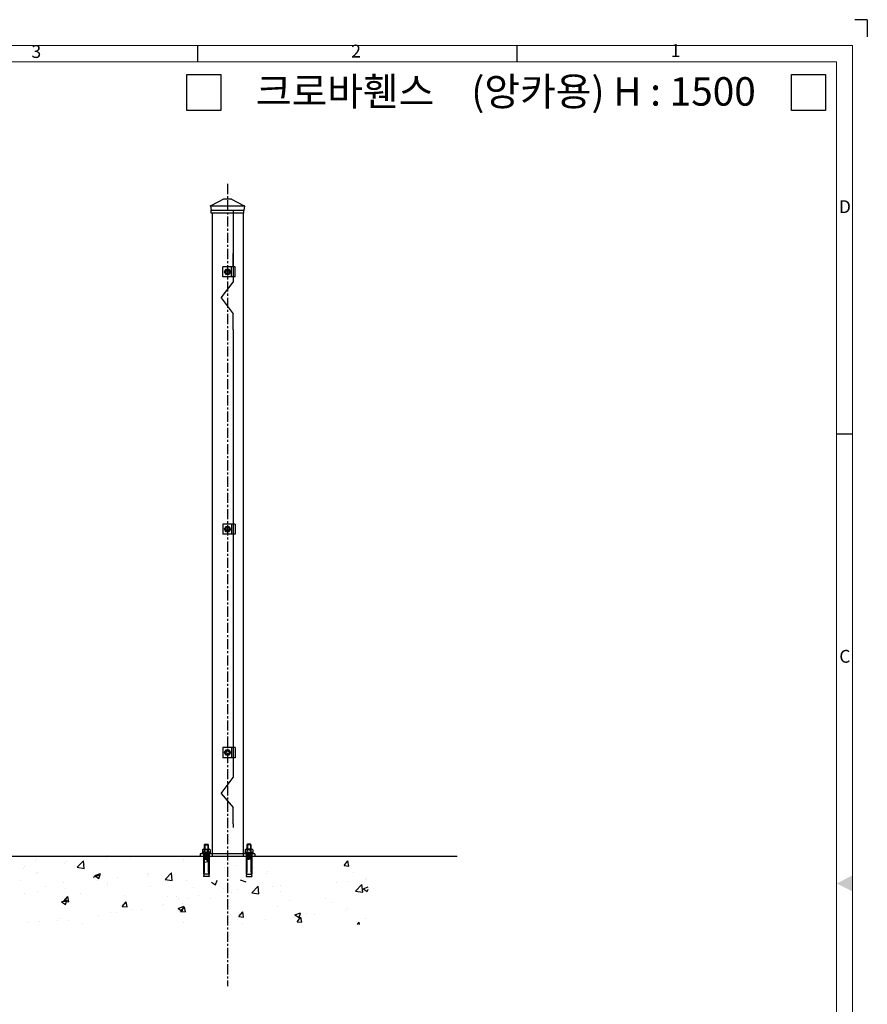
# Model space of a CAD drawing. Extents: x 0 to 6286, y 0 to 4442.
# Drawn here: x 4161 to 6248, y 2019 to 4442 of the extents above; entities that cross this region are included whole.
import ezdxf
from ezdxf.enums import TextEntityAlignment as Align

# ---------------------------------------------------------------- set-up
doc = ezdxf.new("R2010")
doc.units = 0
doc.header["$MEASUREMENT"] = 0
doc.linetypes.add('CENTERX2', pattern=[4, 2.5, -0.5, 0.5, -0.5])
doc.layers.get('0').update_dxf_attribs({"linetype": 'CONTINUOUS'})
for name, color, linetype in [('1', 1, 'CONTINUOUS'), ('MAIN-STRUCT', 7, 'CONTINUOUS'), ('NO', 3, 'CONTINUOUS'), ('주주캡', 6, 'CONTINUOUS')]:
    doc.layers.add(name, color=color, linetype=linetype)
doc.styles.add('돋움체', font='txt', dxfattribs={"height": 50})
doc.styles.add('이주학', font='isocp.shx', dxfattribs={"bigfont": 'ghs.shx'})

msp = doc.modelspace()

# ---------------------------------------------------------------- linework, layer by layer
at = {"color": 0}
for p, q in [((6247.9, 4441.8), (6216.9, 4441.8)), ((6247.9, 4441.8), (6247.9, 4399.6)), ((4599.5, 4338.4), (4599.5, 4378)), ((5385.9, 4338.4), (5385.9, 4378)), ((4713.5, 3965.6), (4632.6, 3965.6)), ((4713.5, 3965.6), (4632.6, 3965.6)), ((4634.9, 3965.6), (4634.9, 2383.4)), ((4634.9, 3965.6), (4634.9, 3929.3)), ((4634.9, 3965.6), (4634.9, 3910.7)), ((4711.2, 3965.6), (4711.2, 2383.4)), ((4691.7, 3833.8), (4661.7, 3833.8)), ((4661.7, 3808.8), (4661.7, 3833.8)), ((4683, 3808.8), (4683, 3833.8)), ((4691.7, 3808.8), (4691.7, 3833.8)), ((4691.7, 3808.8), (4661.7, 3808.8)), ((4665.5, 3821.3), (4669.3, 3827.8)), ((4669.3, 3814.8), (4665.5, 3821.3)), ((4669.3, 3827.8), (4676.8, 3827.8)), ((4676.8, 3814.8), (4669.3, 3814.8)), ((4676.8, 3827.8), (4680.5, 3821.3)), ((4680.5, 3821.3), (4676.8, 3814.8)), ((6172.3, 3422.9), (6211.8, 3422.9)), ((4661.7, 3200.9), (4661.7, 3175.9)), ((4691.7, 3200.9), (4661.7, 3200.9)), ((4683, 3200.9), (4683, 3175.9)), ((4691.7, 3200.9), (4691.7, 3175.9)), ((4691.7, 3175.9), (4661.7, 3175.9)), ((4665.5, 3188.4), (4669.3, 3194.9)), ((4669.3, 3181.9), (4665.5, 3188.4)), ((4669.3, 3194.9), (4676.8, 3194.9)), ((4676.8, 3181.9), (4669.3, 3181.9)), ((4676.8, 3194.9), (4680.5, 3188.4)), ((4680.5, 3188.4), (4676.8, 3181.9)), ((4661.7, 2650.9), (4661.7, 2625.9)), ((4691.7, 2650.9), (4661.7, 2650.9)), ((4665.5, 2638.4), (4669.3, 2644.9)), ((4669.3, 2644.9), (4676.8, 2644.9)), ((4676.8, 2644.9), (4680.5, 2638.4)), ((4683, 2650.9), (4683, 2625.9)), ((4691.7, 2650.9), (4691.7, 2625.9)), ((4691.7, 2625.9), (4661.7, 2625.9)), ((4669.3, 2631.9), (4665.5, 2638.4)), ((4676.8, 2631.9), (4669.3, 2631.9)), ((4680.5, 2638.4), (4676.8, 2631.9)), ((4615.5, 2411.5), (4616.8, 2412.8)), ((4615.5, 2411.5), (4615.5, 2400.7)), ((4615.5, 2411.5), (4625.5, 2411.5)), ((4616.8, 2412.8), (4616.8, 2400.7)), ((4616.8, 2412.8), (4624.3, 2412.8)), ((4625.5, 2411.5), (4624.3, 2412.8)), ((4624.3, 2412.8), (4624.3, 2400.7)), ((4625.5, 2411.5), (4625.6, 2400.7)), ((4720.5, 2411.5), (4721.8, 2412.8)), ((4720.5, 2411.5), (4720.5, 2400.7)), ((4730.5, 2411.5), (4720.5, 2411.5)), ((4721.8, 2412.8), (4721.8, 2400.7)), ((4729.3, 2412.8), (4721.8, 2412.8)), ((4729.3, 2412.8), (4729.3, 2400.7)), ((4730.5, 2411.5), (4729.3, 2412.8)), ((4730.5, 2411.5), (4730.5, 2400.7)), ((1196, 2383.4), (5015.7, 2383.4)), ((4202.9, 2377), (4202.9, 2377)), ((4376.1, 2381.5), (4376.1, 2381.5)), ((4379.3, 2385), (4379.3, 2385)), ((4434.8, 2380.1), (4434.8, 2380.1)), ((4438.1, 2383.6), (4438.1, 2383.6)), ((4565.4, 2374.4), (4565.4, 2374.4)), ((4740.5, 2389.4), (4605.5, 2389.4)), ((4605.5, 2389.4), (4605.5, 2383.4)), ((4631.2, 2390.7), (4609.9, 2390.7)), ((4629.9, 2393.2), (4611.2, 2393.2)), ((4613.7, 2389.4), (4613.7, 2339.4)), ((4614.5, 2368.2), (4616.8, 2380.8)), ((4615.5, 2389.4), (4615.5, 2345.7)), ((4615.5, 2389.4), (4625.6, 2387.7)), ((4615.5, 2387.6), (4625.6, 2385.9)), ((4615.5, 2385.7), (4625.6, 2384)), ((4615.5, 2383.8), (4625.6, 2382.1)), ((4615.5, 2381.9), (4625.6, 2380.2)), ((4615.5, 2380.1), (4625.6, 2378.4)), ((4615.5, 2378.2), (4625.6, 2376.5)), ((4615.5, 2376.3), (4625.6, 2374.6)), ((4626.5, 2369.3), (4616.8, 2380.8)), ((4625.6, 2389.4), (4625.6, 2345.7)), ((4627.4, 2389.4), (4627.4, 2339.4)), ((4714.9, 2390.7), (4736.2, 2390.7)), ((4716.2, 2393.2), (4734.9, 2393.2)), ((4718.7, 2389.4), (4718.7, 2339.4)), ((4720.5, 2389.4), (4720.4, 2345.7)), ((4730.5, 2389.4), (4720.5, 2387.7)), ((4730.5, 2387.6), (4720.5, 2385.9)), ((4730.5, 2385.7), (4720.5, 2384)), ((4730.5, 2383.8), (4720.5, 2382.1)), ((4730.5, 2381.9), (4720.5, 2380.2)), ((4730.5, 2380.1), (4720.5, 2378.4)), ((4730.5, 2378.2), (4720.5, 2376.5)), ((4730.5, 2376.3), (4720.5, 2374.6)), ((4730.5, 2389.4), (4730.5, 2345.7)), ((4732.4, 2389.4), (4732.4, 2339.4)), ((4740.5, 2389.4), (4740.5, 2383.4)), ((4740.5, 2389.4), (4740.5, 2383.4)), ((4171.2, 2353.7), (4171.2, 2353.7)), ((4174.4, 2357.2), (4174.4, 2357.2)), ((4199.7, 2373.5), (4199.7, 2373.5)), ((4272.2, 2366.5), (4272.2, 2366.5)), ((4275.4, 2370), (4275.4, 2370)), ((4302.5, 2356.1), (4318.1, 2372.4)), ((4302.5, 2356.1), (4320.3, 2353.4)), ((4320.3, 2353.4), (4318.1, 2372.4)), ((4318.2, 2360.1), (4318.2, 2360.1)), ((4321.4, 2363.6), (4321.4, 2363.6)), ((4562.2, 2370.9), (4562.2, 2370.9)), ((4626.5, 2369.3), (4614.5, 2368.2)), ((4626.5, 2371), (4626.5, 2371)), ((4664.8, 2356.8), (4664.8, 2356.8)), ((4694.8, 2361.1), (4694.8, 2361.1)), ((4737.3, 2354.5), (4737.3, 2354.5)), ((4959.8, 2360.2), (4969.4, 2371.7)), ((4959.8, 2360.2), (4971.7, 2359.2)), ((4971.7, 2359.2), (4969.4, 2371.7)), ((4201.6, 2340.1), (4201.6, 2340.1)), ((4204.8, 2343.5), (4204.8, 2343.5)), ((4343, 2332.1), (4357, 2337.5)), ((4346.2, 2335.6), (4360.2, 2341)), ((4346.2, 2335.6), (4356.1, 2328.9)), ((4356.2, 2328.9), (4360.2, 2341)), ((4402.4, 2331.3), (4402.4, 2331.3)), ((4474.9, 2337.8), (4474.9, 2337.8)), ((4478.1, 2341.3), (4478.1, 2341.3)), ((4479.5, 2332.5), (4479.5, 2332.5)), ((4519.2, 2326.5), (4534.7, 2342.8)), ((4519.2, 2326.5), (4536.9, 2323.8)), ((4536.9, 2323.8), (4534.7, 2342.8)), ((4615.5, 2345.7), (4613.7, 2333.2)), ((4627.4, 2339.4), (4613.7, 2339.4)), ((4627.4, 2333.2), (4613.7, 2333.2)), ((4625.6, 2345.7), (4627.4, 2333.2)), ((4720.4, 2345.7), (4718.7, 2333.2)), ((4718.7, 2339.4), (4732.4, 2339.4)), ((4718.7, 2333.2), (4732.4, 2333.2)), ((4730.5, 2345.7), (4732.4, 2333.2)), ((4768.7, 2341.8), (4768.7, 2341.8)), ((4771.9, 2345.3), (4771.9, 2345.3)), ((4982.3, 2344.3), (4982.3, 2344.3)), ((5015.8, 2328.8), (5015.8, 2328.8)), ((4162.8, 2323.6), (4162.8, 2323.6)), ((4226, 2308.1), (4226, 2308.1)), ((4269.6, 2319.1), (4269.6, 2319.1)), ((4273, 2303.5), (4273, 2303.5)), ((4352.3, 2324.8), (4352.3, 2324.8)), ((4376.4, 2314.6), (4376.4, 2314.6)), ((4376.9, 2318.4), (4376.9, 2318.4)), ((4483.1, 2310.1), (4483.1, 2310.1)), ((4572.8, 2324.3), (4572.8, 2324.3)), ((4589.9, 2305.6), (4589.9, 2305.6)), ((4633.6, 2319.6), (4643.6, 2312.9)), ((4643.6, 2312.9), (4647.6, 2324.9)), ((4663.1, 2304.3), (4663.1, 2304.3)), ((4718.9, 2319.6), (4704.9, 2324.9)), ((4732.6, 2293.4), (4748.2, 2309.7)), ((4750.4, 2290.7), (4748.2, 2309.6)), ((4784.7, 2307.8), (4784.7, 2307.8)), ((4804, 2312.3), (4804, 2312.3)), ((4940, 2318.9), (4940, 2318.9)), ((4971.7, 2320.6), (4971.7, 2320.6)), ((4988.1, 2297.5), (5003.7, 2313.8)), ((5005.9, 2294.8), (5003.7, 2313.8)), ((5007.1, 2303.5), (5019, 2308.1)), ((5007.1, 2303.5), (5017, 2296.8)), ((5012.6, 2325.3), (5012.6, 2325.3)), ((5017, 2296.8), (5019, 2302.7)), ((4172, 2290.6), (4172, 2290.6)), ((4205, 2296.8), (4205, 2296.8)), ((4270.3, 2272.5), (4279.9, 2284)), ((4282.2, 2271.5), (4279.9, 2284)), ((4311.8, 2292.2), (4311.8, 2292.2)), ((4418.5, 2287.7), (4418.5, 2287.7)), ((4525.3, 2283.2), (4525.3, 2283.2)), ((4546.4, 2284.3), (4546.4, 2284.3)), ((4551.8, 2279.1), (4551.8, 2279.1)), ((4578.1, 2278.8), (4578.1, 2278.8)), ((4601.9, 2285.7), (4601.9, 2285.7)), ((4632.1, 2278.7), (4632.1, 2278.7)), ((4677.7, 2295.6), (4677.7, 2295.6)), ((4682, 2293.8), (4682, 2293.8)), ((4696.6, 2301.1), (4696.6, 2301.1)), ((4732.6, 2293.4), (4750.4, 2290.7)), ((4803.4, 2296.6), (4803.4, 2296.6)), ((4913.6, 2280.4), (4913.6, 2280.4)), ((4988.1, 2297.5), (5005.9, 2294.8)), ((4996.2, 2292), (4996.2, 2292)), ((4264.2, 2271.1), (4278.2, 2276.5)), ((4264.2, 2271.1), (4274.1, 2264.4)), ((4270.3, 2272.5), (4282.2, 2271.5)), ((4274.1, 2264.4), (4278.2, 2276.5)), ((4413.7, 2260), (4423.4, 2271.5)), ((4413.7, 2260), (4425.7, 2258.9)), ((4425.7, 2258.9), (4423.4, 2271.5)), ((4511.5, 2262.4), (4511.5, 2262.4)), ((4515.8, 2264.3), (4515.8, 2264.3)), ((4551.6, 2255.1), (4565.6, 2260.4)), ((4551.6, 2255.1), (4561.5, 2248.4)), ((4557.2, 2247.4), (4566.8, 2258.9)), ((4561.5, 2248.3), (4565.6, 2260.4)), ((4563.1, 2266), (4563.1, 2266)), ((4569.1, 2246.4), (4566.8, 2258.9)), ((4797, 2260.4), (4797, 2260.4)), ((4824.8, 2274.2), (4824.8, 2274.2)), ((4931.6, 2269.7), (4931.6, 2269.7)), ((4969.3, 2254.1), (4969.3, 2254.1)), ((4259.4, 2229.2), (4259.4, 2229.2)), ((4356.5, 2236.9), (4356.5, 2236.9)), ((4385.7, 2245.9), (4385.7, 2245.9)), ((4399.2, 2244.2), (4399.2, 2244.2)), ((4435.8, 2252.5), (4435.8, 2252.5)), ((4460.4, 2251.9), (4460.4, 2251.9)), ((4557.2, 2247.4), (4569.1, 2246.4)), ((4680.4, 2240.4), (4680.4, 2240.4)), ((4700.6, 2234.9), (4710.3, 2246.4)), ((4700.6, 2234.9), (4712.6, 2233.8)), ((4712.6, 2233.8), (4710.3, 2246.4)), ((4837.3, 2233.4), (4837.3, 2233.4)), ((4839, 2239), (4853, 2244.4)), ((4839, 2239), (4849, 2232.3)), ((4844.1, 2222.3), (4853.7, 2233.8)), ((4849, 2232.3), (4853, 2244.4)), ((4856, 2221.3), (4853.7, 2233.8)), ((4868.3, 2241.3), (4868.3, 2241.3)), ((4887.4, 2240), (4887.4, 2240)), ((4963.2, 2249.9), (4963.2, 2249.9)), ((5012.8, 2231.2), (5012.8, 2231.2)), ((4183.7, 2219.3), (4183.7, 2219.3)), ((4209, 2222), (4209, 2222)), ((4255.5, 2224.1), (4255.5, 2224.1)), ((4282.5, 2224.2), (4282.5, 2224.2)), ((4315.8, 2217.4), (4315.8, 2217.4)), ((4563.7, 2220.3), (4563.7, 2220.3)), ((4711, 2216.7), (4711, 2216.7)), ((4765.6, 2227.2), (4765.6, 2227.2)), ((4844.1, 2222.3), (4856, 2221.3)), ((4992.5, 2215.7), (4997.2, 2221.3)), ((4998.2, 2215.7), (4997.2, 2221.3))]:
    msp.add_line(p, q, dxfattribs=at)
at = {"color": 0, "lineweight": 13}
for p, q in [((74.3, 4378), (6211.8, 4378)), ((6211.8, 4378), (6211.8, 63.9)), ((113.8, 4338.4), (6172.3, 4338.4)), ((6172.3, 4338.4), (6172.3, 103.4))]:
    msp.add_line(p, q, dxfattribs=at)
at = {"color": 1}
for p, q in [((4687.1, 3974.3), (4687.1, 3836)), ((4687.1, 3833.8), (4687.1, 3866.7)), ((4687.1, 3836), (4687.1, 3796)), ((4657.1, 3757.1), (4687.1, 3796)), ((4657.1, 3757.1), (4687.1, 3718.3)), ((4687.1, 3678.3), (4687.1, 3718.3)), ((4687.1, 3678.3), (4687.1, 2616.9)), ((4687.1, 2616.9), (4687.1, 2576.9)), ((4657.1, 2538), (4687.1, 2576.9)), ((4657.1, 2538), (4687.1, 2503.3)), ((4687.1, 2463.3), (4687.1, 2503.3)), ((4687.1, 2463.3), (4687.1, 2454.3))]:
    msp.add_line(p, q, dxfattribs=at)
at = {"color": 7}
msp.add_line((1207.2, 2383.4), (5238.6, 2383.4), dxfattribs=at)
at = {"color": 0}
for centre, radius in [((4673, 3821.3), 6.5), ((4673, 3821.3), 4), ((4673, 3188.4), 6.5), ((4673, 3188.4), 4), ((4673, 2638.4), 6.5), ((4673, 2638.4), 4)]:
    msp.add_circle(centre, radius, dxfattribs=at)
msp.add_solid([(6211.8, 2336.2), (6211.8, 2296.6), (6172.3, 2316.4)], dxfattribs=at)
at = {"layer": '1', "color": 0, "linetype": 'CENTERX2', "ltscale": 10}
msp.add_line((4673, 4037.7), (4673, 2063.4), dxfattribs=at)
at = {"layer": '1', "color": 0}
for points in [[(4572.8, 4307.1), (4656.2, 4307.1), (4656.2, 4218.2), (4572.8, 4218.2)], [(6061.6, 4307.1), (6145, 4307.1), (6145, 4218.2), (6061.6, 4218.2)]]:
    msp.add_lwpolyline(points, close=True, dxfattribs=at)
at = {"layer": 'MAIN-STRUCT', "color": 0}
for p, q in [((4611.2, 2398.8), (4611.2, 2390.7)), ((4613.5, 2400.7), (4627.6, 2400.7)), ((4615.8, 2400.7), (4615.8, 2393.2)), ((4625.2, 2400.7), (4625.2, 2393.2)), ((4629.9, 2398.8), (4629.9, 2390.7)), ((4716.2, 2398.8), (4716.2, 2390.7)), ((4732.6, 2400.7), (4718.5, 2400.7)), ((4720.8, 2400.7), (4720.8, 2393.2)), ((4730.2, 2400.7), (4730.2, 2393.2)), ((4734.9, 2398.8), (4734.9, 2390.7)), ((4609.9, 2390.7), (4609.9, 2389.4)), ((4631.2, 2390.7), (4631.2, 2389.4)), ((4714.9, 2390.7), (4714.9, 2389.4)), ((4736.2, 2390.7), (4736.2, 2389.4))]:
    msp.add_line(p, q, dxfattribs=at)
for centre, radius, start, end in [((4613.5, 2398.3), 2.4, 12.6804, 167.3196), ((4620.5, 2393.8), 5.21, 25.9892, 154.0108), ((4627.6, 2398.3), 2.4, 12.6804, 167.3196), ((4718.5, 2398.3), 2.4, 12.6804, 167.3196), ((4725.5, 2393.8), 5.21, 25.9892, 154.0108), ((4732.6, 2398.3), 2.4, 12.6804, 167.3196)]:
    msp.add_arc(centre, radius, start, end, dxfattribs=at)
at = {"layer": '주주캡', "color": 0, "ltscale": 0.1}
for p, q in [((4663.3, 3999.9), (4633.9, 3984.9)), ((4680.4, 4000.5), (4665.6, 4000.5)), ((4682.8, 3999.9), (4712.2, 3984.9)), ((4631, 3983.4), (4631, 3983.8)), ((4631, 3983.4), (4632.5, 3973.8)), ((4715.1, 3983.4), (4631, 3983.4)), ((4715.1, 3983.4), (4713.5, 3973.8)), ((4714.6, 3984.3), (4714.5, 3984.3)), ((4715.1, 3983.4), (4715.1, 3983.8)), ((4632.6, 3973.4), (4713.5, 3973.4)), ((4632.6, 3965.6), (4632.6, 3973)), ((4713.5, 3965.6), (4632.6, 3965.6)), ((4634.3, 3973.4), (4711.8, 3973.4)), ((4713.5, 3965.6), (4713.5, 3973))]:
    msp.add_line(p, q, dxfattribs=at)
for centre, radius, start, end in [((4665.6, 3995.4), 5.08, 90, 117.0506), ((4680.4, 3995.4), 5.08, 62.9494, 90), ((4631.5, 3983.8), 0.508, 90, 180), ((4631.6, 3989.4), 5.08, 270, 297.0506), ((4627.5, 3973), 5.08, 0, 9.2414), ((4714.5, 3989.4), 5.08, 242.9494, 270), ((4718.6, 3973), 5.08, 170.7586, 180), ((4714.6, 3983.8), 0.508, 0, 90)]:
    msp.add_arc(centre, radius, start, end, dxfattribs=at)

# ---------------------------------------------------------------- texts
at = {"color": 0, "style": '이주학'}
for s, p in [('3', (4202.3, 4359.4)), ('2', (4989.5, 4360.5)), ('1', (5775.9, 4361.8)), ('D', (6192.7, 3977.7)), ('C', (6192.7, 2871.2))]:
    msp.add_text(s, height=31.6, dxfattribs=at).set_placement(p, align=Align.MIDDLE)
at = {"layer": '1', "color": 0, "style": '돋움체'}
msp.add_text('크로바휀스', height=70, dxfattribs=at).set_placement((4962.4, 4256.3), align=Align.MIDDLE)
at = {"layer": 'NO', "color": 0, "style": '돋움체'}
msp.add_text('(앙카용) H : 1500', height=70, dxfattribs=at).set_placement((5623.2, 4256.3), align=Align.MIDDLE)

doc.saveas('drawing.dxf')
